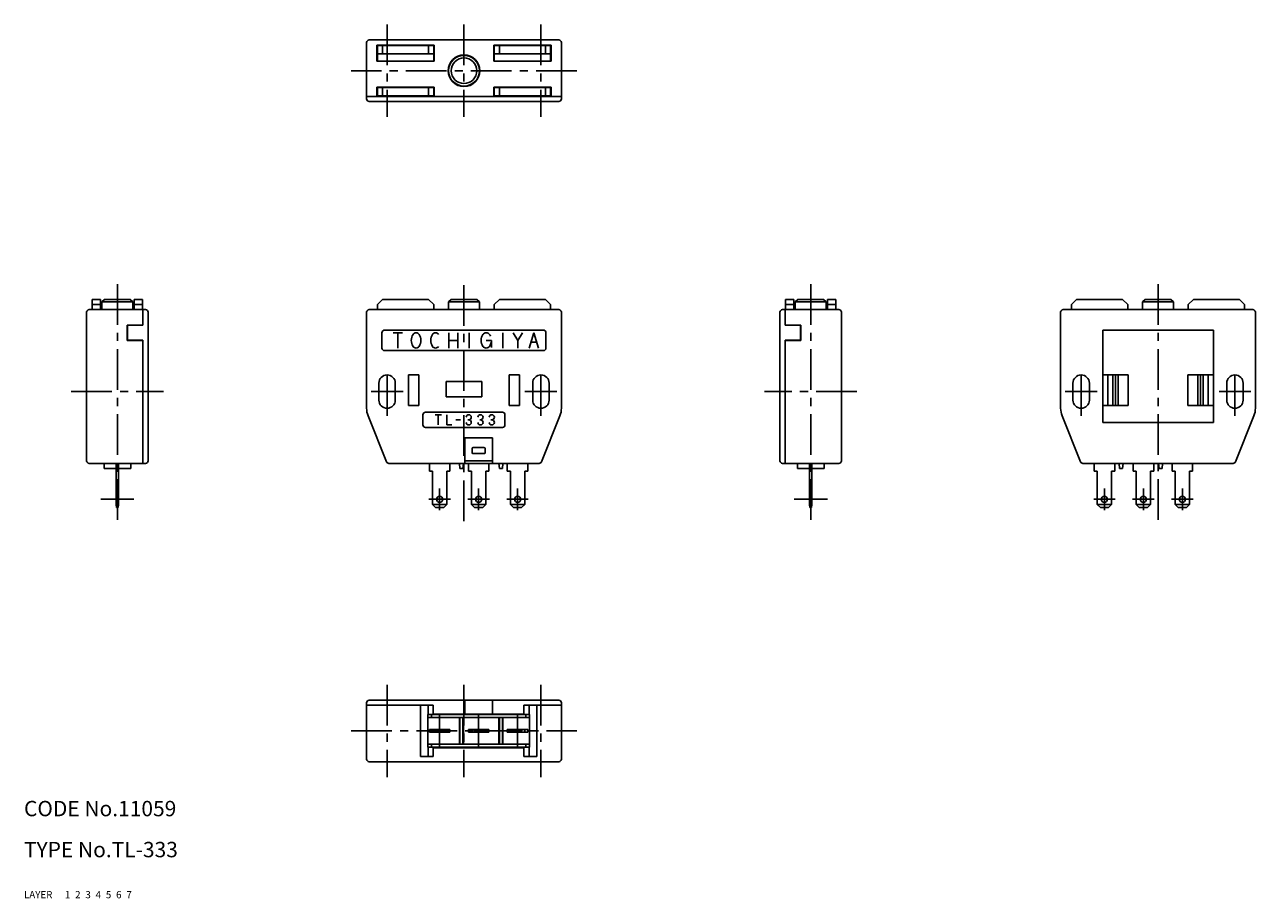
# Model space of a CAD drawing. Extents: x 10 to 530, y 10 to 180.
# Drawn here: x 10 to 250, y 10 to 180 of the extents above; entities that cross this region are included whole.
import ezdxf

# ---------------------------------------------------------------- set-up
doc = ezdxf.new("R2010")
doc.units = 0
doc.header["$MEASUREMENT"] = 0
for name, pattern in [('CENTER', [50.8, 31.75, -6.35, 6.35, -6.35]), ('DASHED', [19.05, 12.7, -6.35]), ('PHANTOM', [63.5, 31.75, -6.35, 6.35, -6.35, 6.35, -6.35])]:
    doc.linetypes.add(name, pattern=pattern)
for name, color, linetype in [('1', 7, 'CONTINUOUS'), ('2', 4, 'CONTINUOUS'), ('3', 2, 'DASHED'), ('4', 1, 'CENTER'), ('5', 6, 'PHANTOM'), ('6', 5, 'CONTINUOUS'), ('7', 3, 'CONTINUOUS')]:
    doc.layers.add(name, color=color, linetype=linetype)
doc.styles.get("Standard").update_dxf_attribs({"font": 'simplex.shx'})

msp = doc.modelspace()

# ---------------------------------------------------------------- linework, layer by layer
at = {"layer": '1', "linetype": 'Continuous'}
for p, q in [((76.86, 166.46), (76.86, 176.96)), ((77.36, 177.46), (114.36, 177.46)), ((78.86, 176.46), (90.06, 176.46)), ((78.86, 173.36), (78.86, 176.46)), ((78.96, 173.36), (78.96, 176.36)), ((78.96, 176.36), (89.96, 176.36)), ((79.46, 176.46), (79.46, 176.36)), ((79.96, 176.36), (79.96, 174.76)), ((82.46, 176.36), (82.46, 176.46)), ((86.46, 176.46), (86.46, 176.36)), ((88.96, 174.76), (88.96, 176.36)), ((89.46, 176.36), (89.46, 176.46)), ((89.96, 173.36), (89.96, 176.36)), ((90.06, 176.46), (90.06, 173.36)), ((101.66, 176.46), (112.86, 176.46)), ((101.66, 173.36), (101.66, 176.46)), ((101.76, 176.36), (112.76, 176.36)), ((101.76, 173.36), (101.76, 176.36)), ((102.26, 176.46), (102.26, 176.36)), ((102.76, 176.36), (102.76, 174.76)), ((105.26, 176.36), (105.26, 176.46)), ((109.26, 176.46), (109.26, 176.36)), ((111.76, 174.76), (111.76, 176.36)), ((112.26, 176.36), (112.26, 176.46)), ((112.76, 173.36), (112.76, 176.36)), ((112.86, 176.46), (112.86, 173.36)), ((114.86, 176.96), (114.86, 166.46)), ((90.06, 173.36), (78.86, 173.36)), ((78.96, 174.76), (89.96, 174.76)), ((112.86, 173.36), (101.66, 173.36)), ((101.76, 174.76), (112.76, 174.76)), ((78.86, 166.46), (78.86, 168.26)), ((90.06, 168.26), (78.86, 168.26)), ((78.96, 166.56), (78.96, 168.26)), ((78.96, 168.16), (89.96, 168.16)), ((79.96, 168.16), (79.96, 166.56)), ((88.96, 166.56), (88.96, 168.16)), ((89.96, 166.56), (89.96, 168.26)), ((90.06, 166.46), (90.06, 168.26)), ((112.86, 168.26), (101.66, 168.26)), ((101.66, 168.26), (101.66, 166.46)), ((101.76, 166.56), (101.76, 168.26)), ((101.76, 168.16), (112.76, 168.16)), ((102.76, 168.16), (102.76, 166.56)), ((111.76, 166.56), (111.76, 168.16)), ((112.76, 166.56), (112.76, 168.26)), ((112.86, 166.46), (112.86, 168.26)), ((76.86, 166.46), (114.86, 166.46)), ((76.86, 165.96), (76.86, 166.46)), ((78.96, 166.56), (89.96, 166.56)), ((79.46, 166.56), (79.46, 166.46)), ((82.46, 166.46), (82.46, 166.56)), ((86.46, 166.56), (86.46, 166.46)), ((89.46, 166.46), (89.46, 166.56)), ((101.76, 166.56), (112.76, 166.56)), ((102.26, 166.56), (102.26, 166.46)), ((105.26, 166.46), (105.26, 166.56)), ((109.26, 166.56), (109.26, 166.46)), ((112.26, 166.46), (112.26, 166.56)), ((114.86, 166.46), (114.86, 165.96)), ((114.36, 165.46), (77.36, 165.46)), ((24.92, 126.85), (23.32, 126.85)), ((23.32, 124.85), (23.32, 126.85)), ((24.92, 125.85), (23.32, 125.85)), ((24.92, 124.85), (24.92, 126.85)), ((25.22, 126.35), (25.72, 126.85)), ((25.22, 126.35), (31.22, 126.35)), ((25.22, 124.85), (25.22, 126.35)), ((30.72, 126.85), (25.72, 126.85)), ((30.72, 126.85), (31.22, 126.35)), ((31.22, 126.35), (31.22, 124.85)), ((33.12, 126.85), (31.52, 126.85)), ((31.52, 124.85), (31.52, 126.85)), ((31.52, 125.85), (33.12, 125.85)), ((33.12, 124.85), (33.12, 126.85)), ((79.96, 126.85), (78.96, 125.85)), ((78.96, 125.85), (78.96, 124.85)), ((88.96, 126.85), (79.96, 126.85)), ((89.96, 125.85), (88.96, 126.85)), ((89.96, 124.85), (89.96, 125.85)), ((93.36, 126.85), (92.86, 126.35)), ((98.86, 126.35), (92.86, 126.35)), ((92.86, 126.35), (92.86, 124.85)), ((93.36, 126.85), (98.36, 126.85)), ((98.86, 126.35), (98.36, 126.85)), ((98.86, 124.85), (98.86, 126.35)), ((102.76, 126.85), (101.76, 125.85)), ((101.76, 125.85), (101.76, 124.85)), ((111.76, 126.85), (102.76, 126.85)), ((112.76, 125.85), (111.76, 126.85)), ((112.76, 124.85), (112.76, 125.85)), ((158.61, 124.85), (158.61, 126.85)), ((158.61, 126.85), (160.21, 126.85)), ((160.21, 125.85), (158.61, 125.85)), ((160.21, 124.85), (160.21, 126.85)), ((161.01, 126.85), (160.51, 126.35)), ((166.51, 126.35), (160.51, 126.35)), ((160.51, 126.35), (160.51, 124.85)), ((161.01, 126.85), (166.01, 126.85)), ((166.51, 126.35), (166.01, 126.85)), ((166.51, 124.85), (166.51, 126.35)), ((166.81, 124.85), (166.81, 126.85)), ((166.81, 126.85), (168.41, 126.85)), ((166.81, 125.85), (168.41, 125.85)), ((168.41, 124.85), (168.41, 126.85)), ((215.38, 126.85), (214.38, 125.85)), ((214.38, 124.85), (214.38, 125.85)), ((215.38, 126.85), (224.38, 126.85)), ((225.38, 125.85), (224.38, 126.85)), ((225.38, 125.85), (225.38, 124.85)), ((228.78, 126.85), (228.28, 126.35)), ((228.28, 126.35), (228.28, 124.85)), ((234.28, 126.35), (228.28, 126.35)), ((228.78, 126.85), (233.78, 126.85)), ((234.28, 126.35), (233.78, 126.85)), ((234.28, 124.85), (234.28, 126.35)), ((238.18, 126.85), (237.18, 125.85)), ((237.18, 124.85), (237.18, 125.85)), ((238.18, 126.85), (247.18, 126.85)), ((248.18, 125.85), (247.18, 126.85)), ((248.18, 125.85), (248.18, 124.85)), ((22.22, 95.35), (22.22, 124.35)), ((33.72, 124.85), (22.72, 124.85)), ((33.22, 121.8), (33.22, 124.85)), ((34.22, 95.35), (34.22, 124.35)), ((76.86, 105.62), (76.86, 124.35)), ((77.36, 124.85), (114.36, 124.85)), ((114.86, 124.35), (114.86, 105.62)), ((157.51, 95.35), (157.51, 124.35)), ((158.01, 124.85), (169.01, 124.85)), ((158.51, 121.8), (158.51, 124.85)), ((169.51, 95.35), (169.51, 124.35)), ((212.28, 105.62), (212.28, 124.35)), ((212.78, 124.85), (249.78, 124.85)), ((250.28, 124.35), (250.28, 105.62)), ((30.12, 121.85), (33.22, 121.85)), ((30.12, 118.85), (30.12, 121.85)), ((33.22, 121.8), (30.22, 121.8)), ((30.22, 121.8), (30.22, 118.9)), ((31.52, 121.8), (31.52, 121.85)), ((33.12, 121.8), (33.12, 121.85)), ((79.86, 117.35), (79.86, 120.35)), ((80.36, 120.85), (111.36, 120.85)), ((83.83, 120.35), (82.03, 120.35)), ((82.93, 120.35), (82.93, 117.35)), ((92.9, 120.35), (92.9, 117.35)), ((94.63, 120.35), (94.63, 117.35)), ((96.9, 120.35), (96.9, 117.35)), ((103.43, 120.35), (103.43, 117.35)), ((105.46, 120.35), (106.36, 118.85)), ((106.36, 118.85), (107.26, 120.35)), ((108.58, 117.35), (109.48, 120.35)), ((109.48, 120.35), (110.38, 117.35)), ((111.86, 120.35), (111.86, 117.35)), ((161.61, 121.85), (158.51, 121.85)), ((158.51, 121.8), (161.51, 121.8)), ((158.61, 121.8), (158.61, 121.85)), ((160.21, 121.8), (160.21, 121.85)), ((161.51, 121.8), (161.51, 118.9)), ((161.61, 118.85), (161.61, 121.85)), ((220.48, 120.85), (242.08, 120.85)), ((220.48, 120.85), (220.48, 102.85)), ((242.08, 102.85), (242.08, 120.85)), ((30.12, 118.85), (33.22, 118.85)), ((33.22, 118.9), (30.22, 118.9)), ((31.52, 118.85), (31.52, 118.9)), ((33.12, 118.85), (33.12, 118.9)), ((33.22, 94.85), (33.22, 118.9)), ((92.9, 118.85), (94.63, 118.85)), ((101.24, 118.85), (100.21, 118.85)), ((101.24, 118.85), (101.24, 117.49)), ((106.36, 118.85), (106.36, 117.35)), ((108.92, 118.47), (110.04, 118.47)), ((158.51, 94.85), (158.51, 118.9)), ((158.51, 118.9), (161.51, 118.9)), ((161.61, 118.85), (158.51, 118.85)), ((158.61, 118.85), (158.61, 118.9)), ((160.21, 118.85), (160.21, 118.9)), ((111.36, 116.85), (80.36, 116.85)), ((79.26, 107.2), (79.26, 110.5)), ((82.46, 110.5), (82.46, 107.2)), ((85.06, 106.15), (85.06, 112.15)), ((85.06, 112.15), (87.06, 112.15)), ((87.06, 106.15), (87.06, 112.15)), ((92.36, 110.85), (99.36, 110.85)), ((92.36, 107.85), (92.36, 110.85)), ((99.36, 110.85), (99.36, 107.85)), ((104.66, 112.15), (106.66, 112.15)), ((104.66, 106.15), (104.66, 112.15)), ((106.66, 106.15), (106.66, 112.15)), ((109.26, 110.5), (109.26, 107.2)), ((112.46, 107.2), (112.46, 110.5)), ((214.68, 110.5), (214.68, 107.2)), ((217.88, 107.2), (217.88, 110.5)), ((225.48, 112.15), (220.48, 112.15)), ((221.48, 112.15), (221.48, 106.15)), ((222.48, 112.15), (222.48, 106.15)), ((222.98, 112.15), (222.98, 106.15)), ((223.48, 112.15), (223.48, 106.15)), ((225.48, 106.15), (225.48, 112.15)), ((242.08, 112.15), (237.08, 112.15)), ((237.08, 112.15), (237.08, 106.15)), ((239.08, 112.15), (239.08, 106.15)), ((239.58, 112.15), (239.58, 106.15)), ((240.08, 112.15), (240.08, 106.15)), ((241.08, 112.15), (241.08, 106.15)), ((244.68, 107.2), (244.68, 110.5)), ((247.88, 110.5), (247.88, 107.2)), ((85.06, 106.15), (87.06, 106.15)), ((99.36, 107.85), (92.36, 107.85)), ((104.66, 106.15), (106.66, 106.15)), ((220.48, 106.15), (225.48, 106.15)), ((237.08, 106.15), (242.08, 106.15)), ((80.74, 95.16), (77.15, 104.13)), ((87.86, 104.35), (87.86, 102.35)), ((103.36, 104.85), (88.36, 104.85)), ((91.45, 104.35), (90.25, 104.35)), ((90.85, 104.35), (90.85, 102.35)), ((92.5, 104.35), (92.5, 102.35)), ((95.2, 103.35), (94.26, 103.35)), ((96.79, 103.35), (96.64, 103.35)), ((99.07, 103.35), (98.92, 103.35)), ((101.28, 103.35), (101.12, 103.35)), ((103.86, 102.35), (103.86, 104.35)), ((114.58, 104.13), (110.99, 95.16)), ((216.15, 95.16), (212.56, 104.13)), ((249.99, 104.13), (246.4, 95.16)), ((88.36, 101.85), (103.36, 101.85)), ((93.5, 102.35), (92.5, 102.35)), ((242.08, 102.85), (220.48, 102.85)), ((96.01, 94.85), (96.01, 99.85)), ((96.01, 99.85), (101.41, 99.85)), ((101.41, 94.85), (101.41, 99.85)), ((97.46, 97.75), (97.46, 96.95)), ((99.76, 97.95), (97.66, 97.95)), ((97.66, 96.75), (99.76, 96.75)), ((99.96, 96.95), (99.96, 97.75)), ((33.72, 94.85), (22.72, 94.85)), ((25.62, 94.85), (25.62, 93.85)), ((25.62, 93.85), (27.97, 93.85)), ((27.97, 86.85), (27.97, 94.85)), ((28.47, 86.85), (28.47, 94.85)), ((28.47, 93.85), (30.82, 93.85)), ((30.82, 94.85), (30.82, 93.85)), ((81.2, 94.85), (110.53, 94.85)), ((89.11, 94.85), (89.11, 93.35)), ((93.11, 93.35), (93.11, 94.85)), ((95.06, 93.85), (94.96, 94.85)), ((95.66, 93.85), (95.06, 93.85)), ((95.76, 94.85), (95.66, 93.85)), ((96.01, 95.35), (101.41, 95.35)), ((96.71, 93.35), (96.71, 94.85)), ((100.71, 94.85), (100.71, 93.35)), ((102.76, 93.85), (102.66, 94.85)), ((103.36, 93.85), (102.76, 93.85)), ((103.46, 94.85), (103.36, 93.85)), ((104.31, 93.35), (104.31, 94.85)), ((108.31, 94.85), (108.31, 93.35)), ((158.01, 94.85), (169.01, 94.85)), ((160.91, 94.85), (160.91, 93.85)), ((163.26, 93.85), (160.91, 93.85)), ((163.26, 86.85), (163.26, 94.85)), ((163.76, 86.85), (163.76, 94.85)), ((166.11, 93.85), (163.76, 93.85)), ((166.11, 94.85), (166.11, 93.85)), ((245.94, 94.85), (216.62, 94.85)), ((218.83, 94.85), (218.83, 93.35)), ((222.83, 93.35), (222.83, 94.85)), ((223.68, 94.85), (223.78, 93.85)), ((223.78, 93.85), (224.38, 93.85)), ((224.38, 93.85), (224.48, 94.85)), ((226.43, 94.85), (226.43, 93.35)), ((230.43, 93.35), (230.43, 94.85)), ((231.38, 94.85), (231.48, 93.85)), ((231.48, 93.85), (232.08, 93.85)), ((232.08, 93.85), (232.18, 94.85)), ((234.03, 93.35), (234.03, 94.85)), ((238.03, 94.85), (238.03, 93.35)), ((27.97, 93.35), (28.47, 93.35)), ((89.11, 93.35), (89.71, 93.35)), ((89.71, 93.35), (89.71, 86.85)), ((92.51, 93.35), (93.11, 93.35)), ((92.51, 86.85), (92.51, 93.35)), ((97.31, 93.35), (96.71, 93.35)), ((97.31, 86.85), (97.31, 93.35)), ((100.71, 93.35), (100.11, 93.35)), ((100.11, 93.35), (100.11, 86.85)), ((104.91, 93.35), (104.31, 93.35)), ((104.91, 86.85), (104.91, 93.35)), ((108.31, 93.35), (107.71, 93.35)), ((107.71, 93.35), (107.71, 86.85)), ((163.76, 93.35), (163.26, 93.35)), ((218.83, 93.35), (219.43, 93.35)), ((219.43, 93.35), (219.43, 86.85)), ((222.23, 93.35), (222.83, 93.35)), ((222.23, 86.85), (222.23, 93.35)), ((226.43, 93.35), (227.03, 93.35)), ((227.03, 93.35), (227.03, 86.85)), ((229.83, 93.35), (230.43, 93.35)), ((229.83, 86.85), (229.83, 93.35)), ((234.63, 93.35), (234.03, 93.35)), ((234.63, 86.85), (234.63, 93.35)), ((238.03, 93.35), (237.43, 93.35)), ((237.43, 93.35), (237.43, 86.85)), ((27.97, 86.85), (28.07, 86.25)), ((27.97, 86.85), (28.47, 86.85)), ((28.37, 86.25), (28.47, 86.85)), ((90.31, 86.25), (89.71, 86.85)), ((89.71, 86.85), (92.51, 86.85)), ((92.51, 86.85), (91.91, 86.25)), ((97.31, 86.85), (100.11, 86.85)), ((97.31, 86.85), (97.91, 86.25)), ((99.51, 86.25), (100.11, 86.85)), ((104.91, 86.85), (107.71, 86.85)), ((104.91, 86.85), (105.51, 86.25)), ((107.11, 86.25), (107.71, 86.85)), ((163.76, 86.85), (163.26, 86.85)), ((163.36, 86.25), (163.26, 86.85)), ((163.76, 86.85), (163.66, 86.25)), ((222.23, 86.85), (219.43, 86.85)), ((219.43, 86.85), (220.03, 86.25)), ((221.63, 86.25), (222.23, 86.85)), ((229.83, 86.85), (227.03, 86.85)), ((227.03, 86.85), (227.63, 86.25)), ((229.23, 86.25), (229.83, 86.85)), ((237.43, 86.85), (234.63, 86.85)), ((235.23, 86.25), (234.63, 86.85)), ((237.43, 86.85), (236.83, 86.25)), ((28.07, 86.25), (28.37, 86.25)), ((90.31, 86.25), (91.91, 86.25)), ((97.91, 86.25), (99.51, 86.25)), ((105.51, 86.25), (107.11, 86.25)), ((163.66, 86.25), (163.36, 86.25)), ((221.63, 86.25), (220.03, 86.25)), ((229.23, 86.25), (227.63, 86.25)), ((236.83, 86.25), (235.23, 86.25)), ((76.86, 37.15), (76.86, 48.15)), ((77.36, 48.65), (114.36, 48.65)), ((96.01, 48.65), (96.01, 48.15)), ((96.01, 45.95), (96.01, 48.15)), ((101.41, 48.15), (101.41, 48.65)), ((101.41, 45.95), (101.41, 48.15)), ((114.86, 37.15), (114.86, 48.15)), ((76.86, 47.65), (89.86, 47.65)), ((87.36, 37.65), (87.36, 47.65)), ((88.81, 39.45), (88.81, 45.85)), ((88.81, 45.85), (108.61, 45.85)), ((88.86, 45.85), (88.86, 47.65)), ((89.51, 45.25), (89.51, 45.85)), ((89.86, 45.95), (89.86, 47.65)), ((89.86, 45.95), (107.56, 45.95)), ((91.26, 45.85), (91.26, 45.95)), ((92.81, 45.95), (92.81, 45.85)), ((95.11, 45.85), (95.11, 45.95)), ((100.46, 45.85), (100.46, 45.95)), ((102.31, 45.95), (102.31, 45.85)), ((104.61, 45.85), (104.61, 45.95)), ((107.56, 47.65), (114.86, 47.65)), ((107.56, 45.95), (107.56, 47.65)), ((107.91, 45.25), (107.91, 45.85)), ((108.56, 45.85), (108.56, 47.65)), ((108.61, 39.45), (108.61, 45.85)), ((110.06, 37.65), (110.06, 47.65)), ((88.81, 45.25), (108.61, 45.25)), ((94.96, 40.05), (94.96, 45.25)), ((95.06, 40.05), (95.06, 45.25)), ((95.66, 40.05), (95.66, 45.25)), ((95.76, 40.05), (95.76, 45.25)), ((102.66, 40.05), (102.66, 45.25)), ((102.76, 40.05), (102.76, 45.25)), ((103.36, 40.05), (103.36, 45.25)), ((103.46, 40.05), (103.46, 45.25)), ((89.11, 42.9), (93.11, 42.9)), ((89.11, 42.4), (89.11, 42.9)), ((89.11, 42.4), (93.11, 42.4)), ((89.71, 42.4), (89.71, 42.9)), ((90.31, 42.8), (89.71, 42.9)), ((89.71, 42.4), (90.31, 42.5)), ((90.31, 42.5), (90.31, 42.8)), ((90.31, 42.8), (91.91, 42.8)), ((90.31, 42.5), (91.91, 42.5)), ((92.51, 42.9), (91.91, 42.8)), ((91.91, 42.5), (91.91, 42.8)), ((91.91, 42.5), (92.51, 42.4)), ((92.51, 42.4), (92.51, 42.9)), ((93.11, 42.4), (93.11, 42.9)), ((96.71, 42.9), (100.71, 42.9)), ((96.71, 42.4), (96.71, 42.9)), ((96.71, 42.4), (100.71, 42.4)), ((97.31, 42.9), (97.91, 42.8)), ((97.31, 42.4), (97.31, 42.9)), ((97.91, 42.5), (97.31, 42.4)), ((97.91, 42.5), (97.91, 42.8)), ((97.91, 42.8), (99.51, 42.8)), ((97.91, 42.5), (99.51, 42.5)), ((99.51, 42.8), (100.11, 42.9)), ((99.51, 42.5), (99.51, 42.8)), ((100.11, 42.4), (99.51, 42.5)), ((100.11, 42.4), (100.11, 42.9)), ((100.71, 42.4), (100.71, 42.9)), ((104.31, 42.9), (108.31, 42.9)), ((104.31, 42.4), (104.31, 42.9)), ((104.31, 42.4), (108.31, 42.4)), ((104.91, 42.9), (105.51, 42.8)), ((104.91, 42.4), (104.91, 42.9)), ((105.51, 42.5), (104.91, 42.4)), ((105.51, 42.8), (107.11, 42.8)), ((105.51, 42.5), (105.51, 42.8)), ((105.51, 42.5), (107.11, 42.5)), ((107.11, 42.8), (107.71, 42.9)), ((107.11, 42.5), (107.11, 42.8)), ((107.71, 42.4), (107.11, 42.5)), ((107.71, 42.4), (107.71, 42.9)), ((108.31, 42.4), (108.31, 42.9)), ((88.81, 40.05), (108.61, 40.05)), ((88.81, 39.45), (108.61, 39.45)), ((88.86, 37.65), (88.86, 39.45)), ((89.51, 40.05), (89.51, 39.45)), ((89.86, 39.35), (107.56, 39.35)), ((89.86, 39.35), (89.86, 37.65)), ((92.81, 39.45), (92.81, 39.35)), ((95.11, 39.35), (95.11, 39.45)), ((102.31, 39.45), (102.31, 39.35)), ((104.61, 39.35), (104.61, 39.45)), ((107.56, 39.35), (107.56, 37.65)), ((107.91, 40.05), (107.91, 39.45)), ((108.56, 37.65), (108.56, 39.45)), ((77.36, 36.65), (114.36, 36.65)), ((89.86, 37.65), (87.36, 37.65)), ((110.06, 37.65), (107.56, 37.65))]:
    msp.add_line(p, q, dxfattribs=at)
for centre, radius in [((95.86, 171.46), 3.1), ((95.86, 171.46), 3), ((95.86, 171.46), 2.5), ((91.11, 87.85), 0.6), ((98.71, 87.85), 0.6), ((106.31, 87.85), 0.6), ((220.83, 87.85), 0.6), ((228.43, 87.85), 0.6), ((236.03, 87.85), 0.6)]:
    msp.add_circle(centre, radius, dxfattribs=at)
for centre, radius, start, end in [((77.36, 176.96), 0.5, 90, 180), ((114.36, 176.96), 0.5, 0, 90), ((77.36, 165.96), 0.5, 180, 270), ((114.36, 165.96), 0.5, 270, 360), ((22.72, 124.35), 0.5, 90, 180), ((33.72, 124.35), 0.5, 0, 90), ((77.36, 124.35), 0.5, 90, 180), ((114.36, 124.35), 0.5, 0, 90), ((158.01, 124.35), 0.5, 90, 180), ((169.01, 124.35), 0.5, 0, 90), ((212.78, 124.35), 0.5, 90, 180), ((249.78, 124.35), 0.5, 0, 90), ((80.36, 120.35), 0.5, 90, 180), ((86.52, 119.64), 0.711, 32.0054, 147.9946), ((90.3, 119.64), 0.711, 32.0054, 147.9946), ((100.19, 119.57), 0.781, 34.8883, 145.1117), ((111.36, 120.35), 0.5, 0, 90), ((87.78, 118.85), 2.2, 147.9946, 212.0054), ((86.52, 118.06), 0.711, 212.0054, 327.9946), ((85.26, 118.85), 2.2, 327.9946, 32.0054), ((91.57, 118.85), 2.2, 147.9946, 212.0054), ((90.3, 118.06), 0.711, 212.0054, 327.9946), ((101.42, 118.85), 2.2, 147.9946, 212.0054), ((100.19, 118.13), 0.781, 214.8883, 325.1117), ((98.97, 118.7), 2.28, 25.7201, 35.0593), ((98.97, 118.99), 2.28, 324.9407, 356.3633), ((80.36, 117.35), 0.5, 180, 270), ((111.36, 117.35), 0.5, 270, 0), ((80.86, 110.5), 1.6, 0, 180), ((110.86, 110.5), 1.6, 0, 180), ((216.28, 110.5), 1.6, 0, 180), ((246.28, 110.5), 1.6, 0, 180), ((80.86, 107.2), 1.6, 180, 0), ((110.86, 107.2), 1.6, 180, 0), ((216.28, 107.2), 1.6, 180, 0), ((246.28, 107.2), 1.6, 180, 0), ((80.86, 105.62), 4, 180, 201.8014), ((88.36, 104.35), 0.5, 90, 180), ((96.79, 103.85), 0.5, 270, 180), ((96.79, 102.85), 0.5, 180, 90), ((99.07, 103.85), 0.5, 270, 180), ((99.07, 102.85), 0.5, 180, 90), ((101.28, 103.85), 0.5, 270, 180), ((101.28, 102.85), 0.5, 180, 90), ((103.36, 104.35), 0.5, 0, 90), ((110.86, 105.62), 4, 338.1986, 0), ((216.28, 105.62), 4, 180, 201.8014), ((246.28, 105.62), 4, 338.1986, 0), ((88.36, 102.35), 0.5, 180, 270), ((103.36, 102.35), 0.5, 270, 0), ((97.66, 97.75), 0.2, 90, 180), ((97.66, 96.95), 0.2, 180, 270), ((99.76, 97.75), 0.2, 0, 90), ((99.76, 96.95), 0.2, 270, 0), ((22.72, 95.35), 0.5, 180, 270), ((33.72, 95.35), 0.5, 270, 0), ((81.2, 95.35), 0.5, 201.8014, 270), ((110.53, 95.35), 0.5, 270, 338.1986), ((158.01, 95.35), 0.5, 180, 270), ((169.01, 95.35), 0.5, 270, 0), ((216.62, 95.35), 0.5, 201.8014, 270), ((245.94, 95.35), 0.5, 270, 338.1986), ((77.36, 48.15), 0.5, 90, 180), ((114.36, 48.15), 0.5, 0, 90), ((77.36, 37.15), 0.5, 180, 270), ((114.36, 37.15), 0.5, 270, 360)]:
    msp.add_arc(centre, radius, start, end, dxfattribs=at)
at = {"layer": '4', "linetype": 'CENTER', "ltscale": 0.25}
for p, q in [((80.86, 180.46), (80.86, 162.46)), ((95.86, 180.46), (95.86, 162.46)), ((110.86, 180.46), (110.86, 162.46)), ((117.86, 171.46), (73.86, 171.46)), ((28.22, 129.85), (28.22, 83.25)), ((163.51, 129.85), (163.51, 83.25)), ((231.28, 129.85), (231.28, 83.25)), ((95.86, 129.64), (95.86, 83.25)), ((80.86, 104.1), (80.86, 113.6)), ((110.86, 104.1), (110.86, 113.6)), ((216.28, 104.1), (216.28, 113.6)), ((246.28, 104.1), (246.28, 113.6)), ((19.22, 108.85), (37.22, 108.85)), ((83.96, 108.85), (77.76, 108.85)), ((113.96, 108.85), (107.76, 108.85)), ((172.51, 108.85), (154.51, 108.85)), ((213.18, 108.85), (219.38, 108.85)), ((243.18, 108.85), (249.38, 108.85)), ((91.11, 89.95), (91.11, 85.75)), ((98.71, 89.95), (98.71, 85.75)), ((106.31, 89.95), (106.31, 85.75)), ((220.83, 89.95), (220.83, 85.75)), ((228.43, 89.95), (228.43, 85.75)), ((236.03, 89.95), (236.03, 85.75)), ((31.47, 87.85), (24.97, 87.85)), ((93.21, 87.85), (89.01, 87.85)), ((100.81, 87.85), (96.61, 87.85)), ((108.41, 87.85), (104.21, 87.85)), ((160.26, 87.85), (166.76, 87.85)), ((218.73, 87.85), (222.93, 87.85)), ((226.33, 87.85), (230.53, 87.85)), ((233.93, 87.85), (238.13, 87.85)), ((80.86, 51.65), (80.86, 33.65)), ((95.86, 51.65), (95.86, 33.65)), ((110.86, 51.65), (110.86, 33.65)), ((91.11, 45.95), (91.11, 39.35)), ((98.71, 45.95), (98.71, 39.35)), ((106.31, 45.95), (106.31, 39.35)), ((73.86, 42.65), (117.86, 42.65))]:
    msp.add_line(p, q, dxfattribs=at)

# ---------------------------------------------------------------- texts
at = {"layer": '1', "linetype": 'Continuous', "ltscale": 0.25}
for s, p in [('LAYER', (10, 10)), ('1', (17.98, 10))]:
    msp.add_text(s, height=1.4, dxfattribs=at).set_placement(p)
at = {"layer": '2', "linetype": 'Continuous', "ltscale": 0.25}
msp.add_text('2', height=1.4, dxfattribs=at).set_placement((19.98, 10))
at = {"layer": '3', "linetype": 'DASHED', "ltscale": 0.25}
msp.add_text('3', height=1.4, dxfattribs=at).set_placement((21.98, 10))
at = {"layer": '4', "linetype": 'CENTER', "ltscale": 0.25}
msp.add_text('4', height=1.4, dxfattribs=at).set_placement((23.98, 10))
at = {"layer": '5', "linetype": 'PHANTOM', "ltscale": 0.25}
msp.add_text('5', height=1.4, dxfattribs=at).set_placement((25.98, 10))
at = {"layer": '6', "linetype": 'Continuous', "ltscale": 0.25}
msp.add_text('6', height=1.4, dxfattribs=at).set_placement((27.98, 10))
at = {"layer": '7', "linetype": 'Continuous', "ltscale": 0.25}
for s, height, p in [('CODE No.11059', 3, (10, 26)), ('TYPE No.TL-333', 3, (10, 18)), ('7', 1.4, (29.98, 10))]:
    msp.add_text(s, height=height, dxfattribs=at).set_placement(p)

doc.saveas('drawing.dxf')
